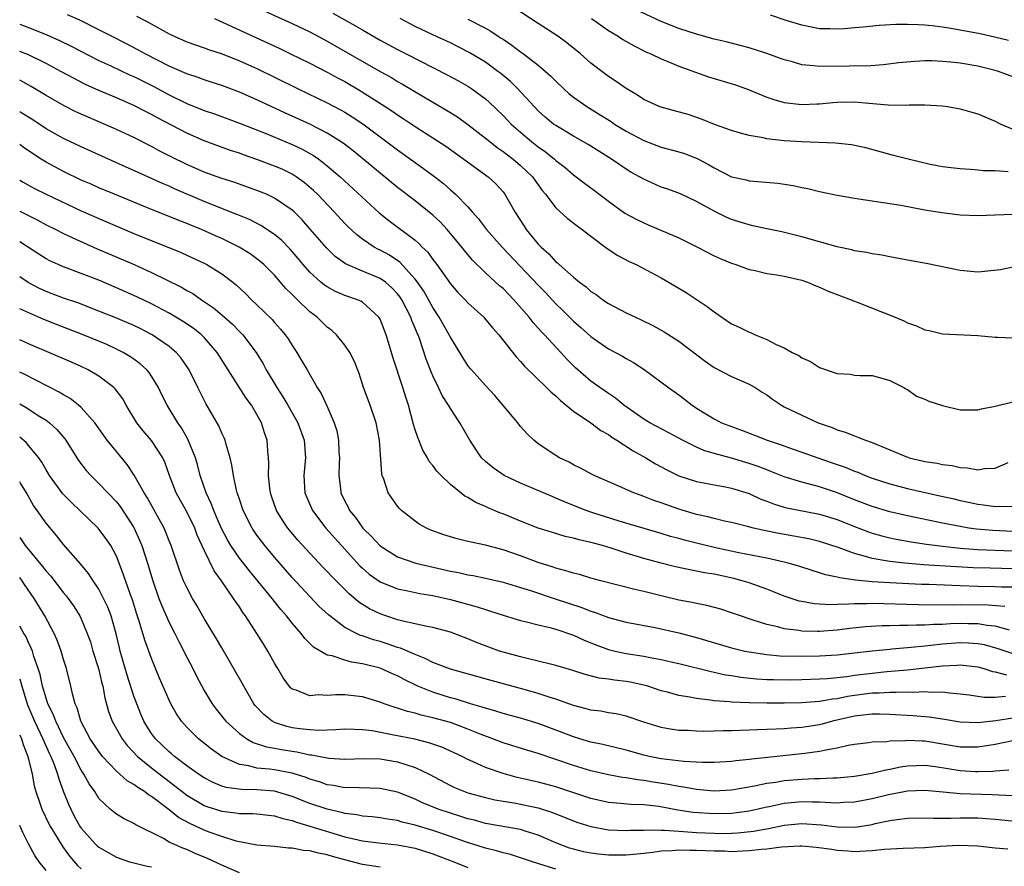
# Model space of a CAD drawing. Units: inches. Extents: x 2637000 to 2640000, y 1503000 to 1506000.
# Drawn here: x 2637000 to 2637112, y 1503950 to 1504047 of the extents above; entities that cross this region are included whole.
import ezdxf

# ---------------------------------------------------------------- set-up
doc = ezdxf.new("R2010")
doc.units = ezdxf.units.IN
doc.header["$MEASUREMENT"] = 0
doc.layers.add('LD26371503_2ft', color=71, linetype='Continuous')

msp = doc.modelspace()

# ---------------------------------------------------------------- linework, layer by layer
at = {"layer": 'LD26371503_2ft'}
for points, elevation in [([(2637115.47, 1504039.47), (2637111.35, 1504041), (2637111, 1504041.1), (2637109, 1504041.59), (2637107, 1504041.93), (2637105.95, 1504042.05), (2637105, 1504042.13), (2637103.82, 1504042.18), (2637103, 1504042.18), (2637101.86, 1504042.14), (2637100.04, 1504041.96), (2637098.26, 1504041.74), (2637096.39, 1504041.61), (2637095, 1504041.62), (2637094.41, 1504041.59), (2637091, 1504041.55), (2637090.36, 1504041.64), (2637089, 1504041.75), (2637087.93, 1504042.07), (2637087, 1504042.3), (2637085, 1504043.04), (2637083, 1504043.69), (2637080.37, 1504044.37), (2637079, 1504044.68), (2637077, 1504045.22), (2637075, 1504045.87), (2637073, 1504046.66), (2637069, 1504048.53)], 8998), ([(2637113, 1503988.6), (2637110.71, 1503988.71), (2637108.88, 1503988.88), (2637108, 1503989), (2637107, 1503989.17), (2637105, 1503989.56), (2637101, 1503990.41), (2637099, 1503990.85), (2637097, 1503991.44), (2637095, 1503992.23), (2637092.93, 1503993.07), (2637091, 1503993.71), (2637090.01, 1503993.98), (2637089, 1503994.22), (2637087, 1503994.83), (2637085.46, 1503995.46), (2637085, 1503995.62), (2637084.02, 1503996.02), (2637083, 1503996.37), (2637081, 1503996.97), (2637079, 1503997.5), (2637077.84, 1503997.84), (2637077, 1503998.2), (2637075.42, 1503999), (2637073.86, 1503999.86), (2637071.7, 1504001), (2637071, 1504001.41), (2637068.73, 1504003), (2637067.79, 1504003.79), (2637067, 1504004.31), (2637066.6, 1504004.6), (2637065.99, 1504005), (2637065, 1504005.71), (2637063.23, 1504007.23), (2637062.25, 1504008.25), (2637061.58, 1504009), (2637059.73, 1504011), (2637059.36, 1504011.36), (2637059, 1504011.78), (2637058.41, 1504012.41), (2637057.96, 1504013), (2637056.24, 1504015), (2637055, 1504016.27), (2637054.6, 1504016.6), (2637053, 1504018.07), (2637051.52, 1504019.52), (2637050.6, 1504020.6), (2637050.31, 1504021), (2637048.64, 1504023), (2637047.85, 1504023.85), (2637047, 1504024.64), (2637045, 1504026.25), (2637043, 1504027.78), (2637041, 1504029.4), (2637037.94, 1504031.94), (2637036.82, 1504032.82), (2637035, 1504033.98), (2637033, 1504034.98), (2637030.24, 1504036.24), (2637027, 1504037.76), (2637025, 1504038.63), (2637023, 1504039.38), (2637021.78, 1504039.78), (2637021, 1504040.02), (2637020.29, 1504040.29), (2637019, 1504040.71), (2637017, 1504041.6), (2637014.28, 1504043), (2637013.46, 1504043.46), (2637012.15, 1504044.15), (2637010.43, 1504045), (2637009, 1504045.74), (2637006.83, 1504046.83), (2637005.44, 1504047.44)], 8980), ([(2637013.28, 1504047.28), (2637014.61, 1504046.61), (2637017, 1504045.28), (2637017.59, 1504045), (2637019, 1504044.37), (2637021, 1504043.67), (2637021.48, 1504043.48), (2637023.02, 1504042.98), (2637025, 1504042.2), (2637027, 1504041.31), (2637029, 1504040.34), (2637031.7, 1504039), (2637035, 1504037.43), (2637036.59, 1504036.59), (2637037, 1504036.36), (2637037.84, 1504035.84), (2637039.03, 1504035.03), (2637043, 1504032.05), (2637045.95, 1504029.95), (2637047.23, 1504029), (2637048.22, 1504028.23), (2637049, 1504027.52), (2637049.29, 1504027.29), (2637049.6, 1504027), (2637051, 1504025.57), (2637051.5, 1504025), (2637052.22, 1504024.22), (2637053.12, 1504023), (2637054.88, 1504021), (2637059, 1504016.64), (2637059.81, 1504015.81), (2637061, 1504014.53), (2637061.78, 1504013.78), (2637063, 1504012.56), (2637063.84, 1504011.84), (2637065, 1504010.8), (2637067, 1504009.42), (2637068.57, 1504008.57), (2637069, 1504008.3), (2637069.84, 1504007.84), (2637071.05, 1504007.05), (2637073.81, 1504005), (2637075, 1504004.17), (2637075.66, 1504003.66), (2637076.5, 1504003), (2637077, 1504002.67), (2637077.89, 1504002.11), (2637079, 1504001.43), (2637079.85, 1504001), (2637080.67, 1504000.67), (2637082.14, 1504000.14), (2637083.59, 1503999.59), (2637085.04, 1503999), (2637086.53, 1503998.53), (2637088, 1503998), (2637089, 1503997.66), (2637090.8, 1503997), (2637092.44, 1503996.44), (2637093, 1503996.23), (2637093.93, 1503995.93), (2637095, 1503995.47), (2637095.35, 1503995.35), (2637096.19, 1503995), (2637097, 1503994.7), (2637099, 1503994.03), (2637100.3, 1503993.7), (2637101, 1503993.5), (2637104.69, 1503992.69), (2637106.32, 1503992.32), (2637107, 1503992.15), (2637107.96, 1503991.96), (2637109, 1503991.72), (2637109.66, 1503991.66), (2637111, 1503991.46), (2637111.49, 1503991.49), (2637113, 1503991.44)], 8982), ([(2637027, 1504048.28), (2637031, 1504046.45), (2637033, 1504045.49), (2637035, 1504044.43), (2637041, 1504040.99), (2637042.29, 1504040.29), (2637043, 1504039.85), (2637043.55, 1504039.55), (2637047, 1504037.49), (2637048.58, 1504036.58), (2637049.81, 1504035.81), (2637051, 1504034.96), (2637053, 1504033.4), (2637053.48, 1504033), (2637054.33, 1504032.33), (2637055, 1504031.89), (2637055.49, 1504031.49), (2637056.16, 1504031), (2637057, 1504030.28), (2637058.33, 1504029), (2637059.44, 1504027.44), (2637059.82, 1504027), (2637061, 1504025.46), (2637062.3, 1504024.3), (2637063.42, 1504023.42), (2637064.01, 1504023), (2637065, 1504022.22), (2637066.84, 1504020.84), (2637068.05, 1504020.05), (2637069.36, 1504019.36), (2637070.16, 1504019), (2637073, 1504017.51), (2637075, 1504016.33), (2637075.82, 1504015.82), (2637078.23, 1504014.23), (2637079, 1504013.61), (2637079.89, 1504013), (2637081, 1504012.26), (2637081.87, 1504011.87), (2637083, 1504011.29), (2637083.22, 1504011.22), (2637083.7, 1504011), (2637085, 1504010.49), (2637086.08, 1504009.92), (2637087, 1504009.53), (2637087.91, 1504009), (2637088.64, 1504008.64), (2637089, 1504008.38), (2637089.96, 1504007.96), (2637091, 1504007.27), (2637091.22, 1504007.22), (2637091.75, 1504007), (2637093, 1504006.61), (2637094.53, 1504006.53), (2637095, 1504006.42), (2637095.62, 1504006.38), (2637097, 1504006.37), (2637097.84, 1504006.16), (2637099, 1504005.8), (2637100.61, 1504005), (2637100.84, 1504004.84), (2637101, 1504004.78), (2637102.02, 1504004.02), (2637103, 1504003.68), (2637103.45, 1504003.45), (2637105, 1504002.95), (2637107, 1504002.47), (2637109, 1504002.48), (2637109.43, 1504002.57), (2637111, 1504002.87), (2637113, 1504003.36)], 8986), ([(2637035.64, 1504047.64), (2637038.19, 1504046.19), (2637039, 1504045.71), (2637041, 1504044.56), (2637043, 1504043.49), (2637043.99, 1504043), (2637048.62, 1504040.62), (2637049.92, 1504039.92), (2637051, 1504039.3), (2637051.45, 1504039), (2637053, 1504037.86), (2637053.46, 1504037.46), (2637055, 1504035.97), (2637055.93, 1504035), (2637057, 1504034.06), (2637058.24, 1504033), (2637059, 1504032.4), (2637059.83, 1504031.83), (2637060.86, 1504031), (2637061, 1504030.87), (2637062.05, 1504030.05), (2637063, 1504029.23), (2637063.32, 1504029), (2637064.26, 1504028.26), (2637065.42, 1504027.42), (2637067, 1504026.21), (2637068.87, 1504024.87), (2637070.16, 1504024.16), (2637071, 1504023.75), (2637071.52, 1504023.52), (2637075, 1504022.05), (2637077.13, 1504021), (2637079, 1504020.01), (2637079.69, 1504019.69), (2637081, 1504019.15), (2637081.48, 1504019), (2637083, 1504018.45), (2637083.68, 1504018.32), (2637085, 1504018), (2637086.16, 1504017.84), (2637087, 1504017.68), (2637089, 1504017.21), (2637089.62, 1504017), (2637090.58, 1504016.58), (2637091, 1504016.43), (2637091.99, 1504015.99), (2637094.6, 1504015), (2637094.87, 1504014.87), (2637095.27, 1504014.73), (2637099.62, 1504013), (2637100.6, 1504012.6), (2637101, 1504012.38), (2637102.04, 1504012.04), (2637103, 1504011.58), (2637103.49, 1504011.49), (2637105, 1504011.11), (2637109, 1504010.92), (2637111, 1504010.73), (2637111.27, 1504010.73), (2637113, 1504010.65)], 8988), ([(2637112.45, 1504029.55), (2637111, 1504029.66), (2637109.68, 1504029.68), (2637109, 1504029.76), (2637108.17, 1504029.83), (2637107, 1504029.89), (2637106, 1504030), (2637105, 1504030.14), (2637103.58, 1504030.41), (2637101.08, 1504031), (2637099.43, 1504031.43), (2637096.29, 1504032.29), (2637094.64, 1504032.64), (2637092.82, 1504032.82), (2637089, 1504032.98), (2637087, 1504033.09), (2637085, 1504033.31), (2637084.58, 1504033.42), (2637083, 1504033.68), (2637082.02, 1504033.98), (2637081, 1504034.25), (2637079.04, 1504034.96), (2637077.57, 1504035.57), (2637076.07, 1504036.07), (2637074.51, 1504036.51), (2637073, 1504036.91), (2637072.77, 1504037), (2637071, 1504037.81), (2637070.29, 1504038.29), (2637069, 1504039.03), (2637067.86, 1504039.86), (2637067, 1504040.41), (2637066.22, 1504041), (2637065, 1504041.95), (2637063.79, 1504043), (2637062.26, 1504044.26), (2637061.24, 1504045), (2637059, 1504046.44), (2637056.25, 1504048.25)], 8994), ([(2637112.51, 1504044.51), (2637110.91, 1504044.91), (2637109.27, 1504045.27), (2637106.16, 1504045.84), (2637105, 1504046.02), (2637103.83, 1504046.17), (2637103, 1504046.26), (2637102.28, 1504046.28), (2637101, 1504046.34), (2637099.68, 1504046.32), (2637097.79, 1504046.21), (2637095.96, 1504046.04), (2637095, 1504045.94), (2637093.84, 1504045.84), (2637093, 1504045.79), (2637092.17, 1504045.83), (2637091, 1504045.85), (2637089, 1504046.25), (2637087.2, 1504046.8), (2637085.41, 1504047.41)], 9000), ([(2637000, 1504046.37), (2637001, 1504046), (2637003, 1504045.2), (2637004.53, 1504044.53), (2637005.87, 1504043.87), (2637009, 1504042.25), (2637010.38, 1504041.62), (2637012.58, 1504040.58), (2637013, 1504040.41), (2637015.27, 1504039.27), (2637017, 1504038.32), (2637019, 1504037.34), (2637021, 1504036.55), (2637022.16, 1504036.16), (2637025, 1504035.11), (2637028.13, 1504033.87), (2637031, 1504032.67), (2637032.13, 1504032.13), (2637033.42, 1504031.42), (2637034.02, 1504031), (2637035, 1504030.25), (2637036.46, 1504029), (2637040.91, 1504024.91), (2637042.01, 1504024.01), (2637045, 1504021.77), (2637045.42, 1504021.42), (2637045.8, 1504021), (2637046.42, 1504020.42), (2637047, 1504019.59), (2637047.45, 1504019), (2637049, 1504016.82), (2637049.84, 1504015.84), (2637050.67, 1504015), (2637051, 1504014.63), (2637052.81, 1504013), (2637052.9, 1504012.9), (2637053.79, 1504011.79), (2637054.51, 1504011), (2637056.49, 1504008.49), (2637057, 1504007.96), (2637057.44, 1504007.44), (2637059.95, 1504005), (2637060.46, 1504004.46), (2637061, 1504004.04), (2637061.52, 1504003.52), (2637062.18, 1504003), (2637063, 1504002.3), (2637065, 1504000.97), (2637066.12, 1504000.12), (2637067, 1503999.64), (2637067.36, 1503999.36), (2637067.95, 1503999), (2637069.8, 1503997.8), (2637071.26, 1503997), (2637072.33, 1503996.33), (2637073.62, 1503995.62), (2637075, 1503994.96), (2637077, 1503994.31), (2637077.84, 1503994.16), (2637079, 1503993.93), (2637080.3, 1503993.7), (2637081, 1503993.56), (2637083, 1503992.93), (2637084.31, 1503992.31), (2637085, 1503992.06), (2637085.75, 1503991.75), (2637087, 1503991.37), (2637087.29, 1503991.29), (2637091, 1503990.6), (2637093, 1503989.99), (2637095, 1503989.19), (2637096.57, 1503988.57), (2637097, 1503988.43), (2637098.11, 1503988.11), (2637099, 1503987.89), (2637099.74, 1503987.74), (2637101.43, 1503987.43), (2637103.16, 1503987.16), (2637105, 1503986.93), (2637107, 1503986.73), (2637109, 1503986.58), (2637111, 1503986.48), (2637115, 1503986.34)], 8978), ([(2637022.15, 1504047), (2637022.74, 1504046.74), (2637023, 1504046.64), (2637023.66, 1504046.34), (2637026.85, 1504044.85), (2637029.59, 1504043.59), (2637030.83, 1504043), (2637033, 1504041.94), (2637035, 1504040.91), (2637036.23, 1504040.23), (2637037, 1504039.83), (2637038.79, 1504038.79), (2637041.59, 1504037), (2637042.44, 1504036.44), (2637043, 1504036.04), (2637043.63, 1504035.63), (2637045, 1504034.71), (2637047, 1504033.43), (2637048.47, 1504032.47), (2637050.54, 1504031), (2637053.32, 1504029), (2637054.18, 1504028.18), (2637055, 1504027.27), (2637055.21, 1504027), (2637056.35, 1504025), (2637057.38, 1504023.38), (2637057.64, 1504023), (2637059, 1504021.34), (2637059.33, 1504021), (2637060.22, 1504020.22), (2637061, 1504019.33), (2637061.19, 1504019.19), (2637061.38, 1504019), (2637063, 1504017.57), (2637063.71, 1504017), (2637064.46, 1504016.46), (2637065, 1504015.94), (2637065.58, 1504015.58), (2637066.36, 1504015), (2637067, 1504014.57), (2637069, 1504013.52), (2637070.06, 1504013), (2637070.71, 1504012.71), (2637072.05, 1504012.05), (2637073.34, 1504011.34), (2637075, 1504010.27), (2637078, 1504008), (2637079, 1504007.3), (2637081, 1504006.27), (2637083, 1504005.4), (2637083.7, 1504005), (2637084.49, 1504004.49), (2637085, 1504004.16), (2637085.67, 1504003.67), (2637086.67, 1504003), (2637087, 1504002.82), (2637089, 1504001.84), (2637090.85, 1504001), (2637092.44, 1504000.44), (2637093, 1504000.19), (2637093.91, 1503999.91), (2637095, 1503999.49), (2637095.37, 1503999.37), (2637096.24, 1503999), (2637097, 1503998.73), (2637101, 1503997.06), (2637101.2, 1503997), (2637102.67, 1503996.67), (2637103, 1503996.58), (2637104.38, 1503996.38), (2637105, 1503996.23), (2637106.11, 1503996.11), (2637107, 1503995.9), (2637107.86, 1503995.86), (2637109, 1503995.65), (2637109.77, 1503995.77), (2637111, 1503995.81), (2637112.46, 1503996.46)], 8984), ([(2637113, 1504018.72), (2637111.58, 1504018.42), (2637109.79, 1504018.21), (2637109, 1504018.15), (2637107, 1504018.32), (2637103.13, 1504019.13), (2637101.43, 1504019.43), (2637099, 1504019.89), (2637098.08, 1504020.08), (2637097, 1504020.23), (2637096.38, 1504020.38), (2637095, 1504020.57), (2637094.67, 1504020.67), (2637093, 1504021.03), (2637089, 1504022.17), (2637086.72, 1504022.72), (2637085, 1504023.07), (2637083.43, 1504023.43), (2637083, 1504023.51), (2637081.88, 1504023.88), (2637081, 1504024.15), (2637080.4, 1504024.4), (2637079, 1504025.07), (2637077, 1504026.19), (2637075.26, 1504027), (2637075, 1504027.12), (2637073.63, 1504027.63), (2637073, 1504027.83), (2637071, 1504028.71), (2637070.52, 1504029), (2637069.54, 1504029.54), (2637069, 1504029.87), (2637067.32, 1504031), (2637064.67, 1504032.67), (2637063, 1504033.63), (2637061, 1504034.82), (2637060.75, 1504035), (2637059.8, 1504035.8), (2637059, 1504036.52), (2637058.53, 1504037), (2637056.67, 1504039), (2637055.83, 1504039.83), (2637054.75, 1504040.74), (2637054.42, 1504041), (2637053, 1504042.03), (2637051.15, 1504043.15), (2637049, 1504044.23), (2637047, 1504045.15), (2637045, 1504046.1), (2637043.29, 1504047)], 8990), ([(2637051, 1504046.96), (2637053, 1504045.91), (2637053.59, 1504045.59), (2637054.45, 1504045), (2637054.79, 1504044.79), (2637055, 1504044.65), (2637056, 1504044), (2637057, 1504043.23), (2637057.33, 1504043), (2637059, 1504041.7), (2637059.84, 1504041), (2637060.45, 1504040.45), (2637061, 1504039.87), (2637061.93, 1504039), (2637062.49, 1504038.49), (2637063, 1504038.08), (2637064.52, 1504037), (2637066.06, 1504036.06), (2637067.28, 1504035.28), (2637067.68, 1504035), (2637069, 1504034.18), (2637071, 1504033.11), (2637073, 1504032.37), (2637075, 1504031.85), (2637075.64, 1504031.64), (2637077.09, 1504031.09), (2637078.39, 1504030.39), (2637079, 1504030.02), (2637081, 1504029.01), (2637082.64, 1504028.64), (2637083, 1504028.54), (2637084.44, 1504028.44), (2637086.26, 1504028.26), (2637088.01, 1504028.01), (2637089, 1504027.79), (2637089.68, 1504027.68), (2637091, 1504027.34), (2637093, 1504026.92), (2637095, 1504026.57), (2637095.49, 1504026.5), (2637099, 1504025.96), (2637100.25, 1504025.75), (2637103, 1504025.25), (2637104.93, 1504024.93), (2637107, 1504024.66), (2637109, 1504024.59), (2637111, 1504024.68), (2637113, 1504024.74)], 8992), ([(2637065.06, 1504047), (2637067, 1504045.64), (2637068.11, 1504045), (2637068.64, 1504044.64), (2637069.9, 1504043.9), (2637071.24, 1504043.24), (2637071.82, 1504043), (2637073, 1504042.43), (2637073.95, 1504042.05), (2637075, 1504041.6), (2637076.9, 1504040.9), (2637078.38, 1504040.38), (2637081.45, 1504039.45), (2637083, 1504038.88), (2637085, 1504038.07), (2637085.8, 1504037.8), (2637087, 1504037.46), (2637089, 1504037.22), (2637090.69, 1504037.31), (2637091, 1504037.31), (2637092.53, 1504037.47), (2637093, 1504037.5), (2637095, 1504037.52), (2637096.63, 1504037.37), (2637098.81, 1504037.19), (2637100.84, 1504037.16), (2637101.19, 1504037.19), (2637103, 1504037.19), (2637105, 1504037.08), (2637105.55, 1504037), (2637107, 1504036.73), (2637108.34, 1504036.34), (2637109, 1504036.16), (2637109.81, 1504035.81), (2637111, 1504035.34), (2637111.65, 1504035), (2637115, 1504033.59)], 8996), ([(2637113, 1503984.37), (2637110.42, 1503984.42), (2637108.48, 1503984.48), (2637104.69, 1503984.69), (2637102.82, 1503984.82), (2637100.72, 1503985), (2637099, 1503985.19), (2637098.76, 1503985.24), (2637097, 1503985.53), (2637096.22, 1503985.78), (2637095, 1503986.09), (2637093.24, 1503986.76), (2637091, 1503987.49), (2637089.78, 1503987.78), (2637088.09, 1503988.09), (2637086.37, 1503988.37), (2637084.71, 1503988.71), (2637083.48, 1503989), (2637082.82, 1503989.18), (2637081, 1503989.64), (2637080.2, 1503989.8), (2637079, 1503990.08), (2637078.28, 1503990.28), (2637077, 1503990.54), (2637075, 1503991.14), (2637073, 1503991.88), (2637072.15, 1503992.15), (2637071, 1503992.6), (2637070.7, 1503992.7), (2637069.89, 1503993), (2637068.25, 1503993.75), (2637065.36, 1503995), (2637065.12, 1503995.12), (2637063.82, 1503995.82), (2637063, 1503996.22), (2637062.5, 1503996.5), (2637061.41, 1503997), (2637061, 1503997.25), (2637059, 1503998.58), (2637058.49, 1503999), (2637057.75, 1503999.75), (2637057, 1504000.57), (2637056.67, 1504001), (2637054.08, 1504004.08), (2637053, 1504005.23), (2637051.41, 1504007), (2637051.22, 1504007.22), (2637051, 1504007.51), (2637050.41, 1504008.41), (2637049.67, 1504009.67), (2637049, 1504010.72), (2637048.87, 1504011), (2637047.73, 1504013), (2637047, 1504014.1), (2637045.97, 1504015.97), (2637045.26, 1504017), (2637045, 1504017.35), (2637043.26, 1504019.26), (2637042.06, 1504020.06), (2637041, 1504020.65), (2637040.76, 1504020.76), (2637040.32, 1504021), (2637039, 1504021.9), (2637038.37, 1504022.37), (2637037.34, 1504023.34), (2637037, 1504023.69), (2637035.79, 1504025), (2637033.87, 1504027), (2637033.43, 1504027.43), (2637032.36, 1504028.36), (2637031.46, 1504029), (2637031, 1504029.3), (2637029.85, 1504029.85), (2637029, 1504030.22), (2637027, 1504030.96), (2637025.48, 1504031.48), (2637025, 1504031.67), (2637024, 1504032), (2637021, 1504033.1), (2637019, 1504033.95), (2637015.69, 1504035.69), (2637015, 1504036.09), (2637014.39, 1504036.39), (2637013, 1504037.13), (2637011, 1504037.99), (2637009, 1504038.83), (2637007.5, 1504039.5), (2637006.18, 1504040.18), (2637004.7, 1504041), (2637003, 1504041.89), (2637000.91, 1504042.91), (2637000, 1504043.27)], 8976), ([(2637113, 1503982.26), (2637111.71, 1503982.29), (2637111, 1503982.33), (2637109, 1503982.36), (2637107, 1503982.42), (2637103.43, 1503982.57), (2637102.59, 1503982.59), (2637099, 1503982.75), (2637097, 1503982.89), (2637095.87, 1503983), (2637095.08, 1503983.08), (2637093.33, 1503983.33), (2637093, 1503983.43), (2637091.69, 1503983.69), (2637091, 1503983.92), (2637090.16, 1503984.16), (2637088.65, 1503984.65), (2637087.45, 1503985), (2637087, 1503985.11), (2637085, 1503985.56), (2637081.81, 1503986.19), (2637079, 1503986.79), (2637077, 1503987.27), (2637075.63, 1503987.63), (2637075, 1503987.81), (2637074.06, 1503988.06), (2637073, 1503988.4), (2637068.2, 1503989.8), (2637065, 1503990.81), (2637064.45, 1503991), (2637063.41, 1503991.41), (2637061.98, 1503991.98), (2637061, 1503992.42), (2637060.58, 1503992.58), (2637057, 1503994.13), (2637055.13, 1503995), (2637053.86, 1503995.86), (2637053, 1503996.59), (2637052.56, 1503997), (2637051.21, 1503999), (2637050.09, 1504001), (2637049, 1504002.62), (2637048.8, 1504003), (2637048.08, 1504004.08), (2637047.66, 1504005), (2637047, 1504006.33), (2637046.8, 1504006.8), (2637046.25, 1504008.25), (2637045.51, 1504010.49), (2637045.32, 1504011), (2637045.21, 1504011.21), (2637045, 1504011.76), (2637044.63, 1504012.63), (2637044.51, 1504013), (2637043.48, 1504015), (2637043.29, 1504015.29), (2637043, 1504015.68), (2637042.36, 1504016.36), (2637041.62, 1504017), (2637041, 1504017.43), (2637039, 1504018.26), (2637037.08, 1504019.08), (2637035.91, 1504019.91), (2637034.89, 1504020.89), (2637033.05, 1504023.05), (2637032.12, 1504024.12), (2637031.22, 1504025), (2637031, 1504025.21), (2637029, 1504026.58), (2637028.08, 1504027), (2637027, 1504027.44), (2637024.37, 1504028.37), (2637023, 1504028.81), (2637021, 1504029.54), (2637019, 1504030.4), (2637017.25, 1504031.25), (2637015.93, 1504031.93), (2637015, 1504032.45), (2637013, 1504033.47), (2637011, 1504034.39), (2637007.78, 1504035.78), (2637007, 1504036.13), (2637006.4, 1504036.4), (2637005.07, 1504037.07), (2637003, 1504038.25), (2637001.29, 1504039.29), (2637000, 1504039.98)], 8974), ([(2637112.08, 1503980.08), (2637110.21, 1503980.21), (2637107, 1503980.26), (2637106.24, 1503980.24), (2637102.28, 1503980.28), (2637097, 1503980.42), (2637096.38, 1503980.38), (2637095, 1503980.39), (2637094.32, 1503980.32), (2637093, 1503980.31), (2637092.28, 1503980.28), (2637091, 1503980.34), (2637090.38, 1503980.38), (2637089, 1503980.63), (2637088.69, 1503980.69), (2637087, 1503981.25), (2637085.76, 1503981.76), (2637085, 1503982.04), (2637083, 1503982.76), (2637082.22, 1503983), (2637081.26, 1503983.26), (2637079, 1503983.74), (2637077.91, 1503983.91), (2637077, 1503984.11), (2637076.23, 1503984.23), (2637074.6, 1503984.6), (2637073, 1503985), (2637071, 1503985.53), (2637069, 1503986.13), (2637067.3, 1503986.7), (2637066.3, 1503987), (2637065.27, 1503987.27), (2637065, 1503987.36), (2637063.65, 1503987.65), (2637063, 1503987.84), (2637062.05, 1503988.05), (2637060.52, 1503988.52), (2637059, 1503989.01), (2637057, 1503989.79), (2637055, 1503990.62), (2637054.71, 1503990.71), (2637053.31, 1503991.31), (2637053, 1503991.46), (2637051.91, 1503991.91), (2637051, 1503992.48), (2637050.64, 1503992.64), (2637049, 1503993.97), (2637047.94, 1503995), (2637047.48, 1503995.48), (2637047, 1503996.13), (2637046.6, 1503996.6), (2637046.4, 1503997), (2637045.88, 1503997.88), (2637045.3, 1503999.3), (2637045, 1504000.19), (2637044.81, 1504000.81), (2637044.23, 1504003), (2637043.92, 1504003.92), (2637043.6, 1504005), (2637042.47, 1504008.47), (2637042.32, 1504009), (2637041.7, 1504011), (2637041, 1504012.77), (2637040.87, 1504013), (2637039, 1504014.71), (2637038.82, 1504014.82), (2637038.43, 1504015), (2637037, 1504015.5), (2637035.95, 1504015.95), (2637035, 1504016.45), (2637034.67, 1504016.67), (2637034.28, 1504017), (2637033, 1504018.14), (2637032.24, 1504019), (2637031.68, 1504019.68), (2637030.77, 1504020.77), (2637029.79, 1504021.79), (2637029, 1504022.44), (2637027.45, 1504023.45), (2637026.13, 1504024.13), (2637025, 1504024.59), (2637024.72, 1504024.72), (2637021, 1504026.18), (2637017.63, 1504027.63), (2637017, 1504027.93), (2637016.24, 1504028.24), (2637015, 1504028.81), (2637013.47, 1504029.47), (2637011.71, 1504030.29), (2637007, 1504032.4), (2637005, 1504033.34), (2637003, 1504034.46), (2637001.48, 1504035.48), (2637000.25, 1504036.25), (2637000, 1504036.4)], 8972), ([(2637112.63, 1503977.37), (2637111, 1503977.83), (2637110.09, 1503977.91), (2637109, 1503978.1), (2637107.9, 1503978.1), (2637107, 1503978.13), (2637105.9, 1503978.1), (2637105, 1503978.04), (2637103.97, 1503978.03), (2637103, 1503977.95), (2637102.04, 1503977.96), (2637101, 1503977.9), (2637100.09, 1503977.91), (2637099, 1503977.87), (2637098.13, 1503977.87), (2637096.25, 1503977.75), (2637094.45, 1503977.55), (2637093, 1503977.36), (2637091, 1503977.23), (2637090.76, 1503977.24), (2637089, 1503977.27), (2637088.67, 1503977.33), (2637087, 1503977.53), (2637086.26, 1503977.74), (2637085, 1503978.01), (2637083.47, 1503978.53), (2637083, 1503978.66), (2637082, 1503979), (2637081, 1503979.37), (2637079.76, 1503979.76), (2637078.2, 1503980.2), (2637077, 1503980.42), (2637076.53, 1503980.53), (2637075, 1503980.81), (2637073, 1503981.29), (2637071, 1503981.79), (2637070, 1503982), (2637066.13, 1503983), (2637065, 1503983.31), (2637063.7, 1503983.7), (2637063, 1503983.86), (2637062.15, 1503984.15), (2637061, 1503984.44), (2637060.59, 1503984.59), (2637059, 1503985.1), (2637057, 1503985.85), (2637055, 1503986.54), (2637053, 1503987.05), (2637051.38, 1503987.38), (2637051, 1503987.49), (2637049.78, 1503987.78), (2637048.25, 1503988.25), (2637046.78, 1503988.78), (2637046.28, 1503989), (2637045.46, 1503989.46), (2637045, 1503989.8), (2637043.44, 1503991), (2637043.22, 1503991.22), (2637043, 1503991.49), (2637041.93, 1503993), (2637041.42, 1503994.58), (2637041.24, 1503995), (2637041.19, 1503995.19), (2637040.95, 1503999), (2637040.55, 1504001), (2637039.86, 1504003), (2637039.13, 1504005), (2637038.61, 1504006.61), (2637038.04, 1504008.04), (2637037.56, 1504009), (2637037, 1504009.84), (2637036.06, 1504011), (2637035.51, 1504011.51), (2637035, 1504011.88), (2637033.84, 1504013), (2637033, 1504013.64), (2637031.61, 1504015), (2637031.29, 1504015.29), (2637031, 1504015.61), (2637030.29, 1504016.29), (2637029, 1504017.78), (2637027.77, 1504019), (2637027.36, 1504019.36), (2637027, 1504019.65), (2637026.22, 1504020.22), (2637024.96, 1504021), (2637023, 1504021.97), (2637022.29, 1504022.29), (2637020.67, 1504023), (2637019.47, 1504023.47), (2637019, 1504023.67), (2637018.04, 1504024.04), (2637017, 1504024.48), (2637015, 1504025.27), (2637010.78, 1504027), (2637009, 1504027.75), (2637008.14, 1504028.14), (2637007, 1504028.63), (2637005, 1504029.58), (2637003, 1504030.65), (2637002.45, 1504031), (2637001.56, 1504031.56), (2637000.38, 1504032.38), (2637000, 1504032.67)], 8970), ([(2637000, 1504028.6), (2637000.38, 1504028.38), (2637001.67, 1504027.67), (2637003, 1504027), (2637007, 1504025.12), (2637009, 1504024.23), (2637013, 1504022.54), (2637018.36, 1504020.36), (2637019.75, 1504019.75), (2637021, 1504019.16), (2637021.31, 1504019), (2637023, 1504017.96), (2637024.27, 1504017), (2637024.67, 1504016.67), (2637025.7, 1504015.7), (2637026.39, 1504015), (2637027, 1504014.42), (2637028.73, 1504012.73), (2637029, 1504012.4), (2637029.66, 1504011.66), (2637030.2, 1504011), (2637030.53, 1504010.53), (2637031, 1504009.77), (2637031.53, 1504009), (2637032.08, 1504008.08), (2637032.69, 1504007), (2637033.85, 1504005), (2637034.31, 1504004.31), (2637035, 1504002.86), (2637035.79, 1504001), (2637036.07, 1504000.07), (2637036.27, 1503999), (2637036.33, 1503997.67), (2637036.37, 1503997), (2637036.34, 1503996.34), (2637036.31, 1503995), (2637036.51, 1503993.49), (2637036.55, 1503993), (2637037, 1503992.06), (2637037.37, 1503991.37), (2637037.54, 1503991), (2637038.19, 1503990.19), (2637039.06, 1503989), (2637040.04, 1503988.04), (2637041, 1503986.99), (2637043, 1503985.73), (2637045.09, 1503985), (2637049, 1503984.11), (2637049.94, 1503983.94), (2637051, 1503983.69), (2637051.6, 1503983.6), (2637053, 1503983.31), (2637055, 1503982.85), (2637057, 1503982.25), (2637058.11, 1503981.89), (2637060.94, 1503980.94), (2637063.96, 1503979.96), (2637065, 1503979.53), (2637065.42, 1503979.42), (2637067, 1503978.81), (2637069, 1503978.3), (2637072.3, 1503977.7), (2637075, 1503977.09), (2637077, 1503976.56), (2637081, 1503975.36), (2637082.5, 1503975), (2637083, 1503974.9), (2637085, 1503974.61), (2637086.47, 1503974.47), (2637089, 1503974.4), (2637091, 1503974.44), (2637093, 1503974.57), (2637095, 1503974.78), (2637097, 1503975.02), (2637099, 1503975.23), (2637099.24, 1503975.24), (2637101, 1503975.4), (2637101.43, 1503975.43), (2637103, 1503975.6), (2637103.66, 1503975.66), (2637105, 1503975.82), (2637107, 1503975.97), (2637107.94, 1503975.94), (2637109, 1503975.86), (2637109.73, 1503975.73), (2637111.29, 1503975.29), (2637113, 1503974.72)], 8968), ([(2637000, 1504025.09), (2637002.06, 1504024.06), (2637003, 1504023.54), (2637004.1, 1504023), (2637005, 1504022.53), (2637006.03, 1504022.03), (2637008.81, 1504020.81), (2637013.01, 1504019.01), (2637015, 1504018.11), (2637018.42, 1504016.42), (2637019, 1504016.06), (2637019.69, 1504015.69), (2637020.67, 1504015), (2637022.07, 1504014.07), (2637023, 1504013.27), (2637024.2, 1504012.2), (2637025, 1504011.37), (2637025.19, 1504011.19), (2637025.37, 1504011), (2637026.89, 1504009), (2637027.69, 1504007.69), (2637028.04, 1504007), (2637029.24, 1504005), (2637029.94, 1504003.94), (2637030.5, 1504003), (2637031.64, 1504001), (2637032.35, 1503999), (2637032.51, 1503997), (2637032.34, 1503995), (2637032.44, 1503993), (2637033.3, 1503991), (2637034.83, 1503989), (2637036.61, 1503987), (2637038.72, 1503984.72), (2637039, 1503984.45), (2637039.77, 1503983.77), (2637041, 1503982.89), (2637043, 1503982.07), (2637044.16, 1503981.84), (2637045.54, 1503981.54), (2637047, 1503981.32), (2637049, 1503980.88), (2637052.05, 1503980.05), (2637053, 1503979.72), (2637053.56, 1503979.56), (2637055, 1503979.1), (2637057, 1503978.49), (2637057.66, 1503978.34), (2637059, 1503977.98), (2637060.32, 1503977.68), (2637061, 1503977.48), (2637063, 1503976.81), (2637064.23, 1503976.23), (2637065.66, 1503975.66), (2637067, 1503975.18), (2637067.77, 1503975), (2637069, 1503974.73), (2637071, 1503974.42), (2637071.74, 1503974.26), (2637073, 1503974.04), (2637074.26, 1503973.74), (2637075, 1503973.58), (2637078.67, 1503972.67), (2637079, 1503972.61), (2637080.31, 1503972.31), (2637081, 1503972.21), (2637082.04, 1503972.04), (2637083.85, 1503971.84), (2637085, 1503971.78), (2637085.75, 1503971.75), (2637087.73, 1503971.73), (2637089, 1503971.75), (2637091, 1503971.82), (2637091.88, 1503971.88), (2637094.11, 1503972.11), (2637095, 1503972.24), (2637097, 1503972.49), (2637098.66, 1503972.66), (2637101, 1503972.86), (2637103, 1503973.08), (2637105, 1503973.32), (2637106.61, 1503973.39), (2637107, 1503973.43), (2637109, 1503973.19), (2637109.71, 1503973), (2637110.69, 1503972.69), (2637111, 1503972.64), (2637112.29, 1503972.29)], 8966), ([(2637112.16, 1503969.84), (2637111, 1503969.73), (2637109.72, 1503969.72), (2637108.02, 1503969.98), (2637107, 1503970.11), (2637105.81, 1503970.19), (2637105, 1503970.31), (2637103.72, 1503970.28), (2637103, 1503970.35), (2637101.7, 1503970.3), (2637101, 1503970.33), (2637099.72, 1503970.28), (2637099, 1503970.3), (2637097.79, 1503970.21), (2637097, 1503970.2), (2637095, 1503969.93), (2637094.18, 1503969.82), (2637093, 1503969.56), (2637092.49, 1503969.51), (2637091, 1503969.25), (2637089, 1503969.11), (2637087, 1503969.06), (2637085, 1503969.05), (2637083, 1503969.09), (2637081, 1503969.18), (2637080.79, 1503969.21), (2637079, 1503969.35), (2637078.58, 1503969.42), (2637077, 1503969.6), (2637076.25, 1503969.75), (2637075, 1503969.93), (2637073.69, 1503970.31), (2637073, 1503970.48), (2637071.46, 1503971), (2637071, 1503971.13), (2637069.45, 1503971.45), (2637069, 1503971.53), (2637067.68, 1503971.68), (2637067, 1503971.8), (2637065.93, 1503971.93), (2637064.33, 1503972.33), (2637062.82, 1503972.82), (2637061, 1503973.37), (2637060.53, 1503973.47), (2637059, 1503973.86), (2637057.9, 1503974.1), (2637057, 1503974.33), (2637055.17, 1503974.83), (2637054.61, 1503975), (2637051.97, 1503975.97), (2637051, 1503976.38), (2637049, 1503977.14), (2637047, 1503977.69), (2637046.17, 1503977.83), (2637045, 1503978.11), (2637043.6, 1503978.4), (2637043, 1503978.57), (2637041.65, 1503979), (2637041, 1503979.22), (2637039.81, 1503979.81), (2637038.58, 1503980.58), (2637037.5, 1503981.5), (2637035.5, 1503983.5), (2637035, 1503984.04), (2637034.52, 1503984.52), (2637033, 1503986.14), (2637031.64, 1503987.64), (2637030.73, 1503988.73), (2637030.52, 1503989), (2637029.9, 1503989.9), (2637029.23, 1503991), (2637028.64, 1503992.64), (2637028.52, 1503993), (2637028.45, 1503993.55), (2637028.31, 1503995), (2637028.35, 1503996.35), (2637028.32, 1503997), (2637028.23, 1503997.77), (2637028.15, 1503999), (2637027.85, 1503999.85), (2637027.51, 1504001), (2637027, 1504001.95), (2637026.37, 1504003), (2637025.78, 1504003.78), (2637023.44, 1504007.44), (2637022.48, 1504009), (2637021, 1504010.69), (2637020.68, 1504011), (2637019.75, 1504011.75), (2637018.54, 1504012.54), (2637017, 1504013.48), (2637015, 1504014.55), (2637013.34, 1504015.34), (2637011, 1504016.37), (2637009, 1504017.21), (2637007, 1504018), (2637005, 1504018.74), (2637003.42, 1504019.42), (2637003, 1504019.65), (2637002.18, 1504020.18), (2637000, 1504021.61)], 8964), ([(2637113, 1503967.36), (2637111.05, 1503967.05), (2637109, 1503966.82), (2637107, 1503966.92), (2637105.22, 1503967.22), (2637103.49, 1503967.49), (2637101.64, 1503967.64), (2637099, 1503967.78), (2637097.81, 1503967.81), (2637097, 1503967.8), (2637095.67, 1503967.67), (2637095, 1503967.57), (2637092.48, 1503967), (2637091.32, 1503966.68), (2637091, 1503966.61), (2637089, 1503966.3), (2637087.78, 1503966.22), (2637087, 1503966.14), (2637086.09, 1503966.09), (2637083.96, 1503966.04), (2637083, 1503965.99), (2637082.03, 1503965.97), (2637081, 1503965.91), (2637080.09, 1503965.91), (2637079, 1503965.87), (2637077.85, 1503965.85), (2637077, 1503965.88), (2637076.06, 1503965.94), (2637075, 1503965.97), (2637073.84, 1503966.16), (2637073, 1503966.28), (2637071, 1503966.89), (2637069, 1503967.58), (2637067.85, 1503967.85), (2637067, 1503967.97), (2637066.14, 1503968.14), (2637065, 1503968.27), (2637064.44, 1503968.44), (2637063, 1503968.79), (2637061, 1503969.51), (2637060.25, 1503969.75), (2637059, 1503970.18), (2637057, 1503970.74), (2637053.63, 1503971.63), (2637049, 1503972.93), (2637047, 1503973.69), (2637046.15, 1503974.15), (2637045, 1503974.59), (2637043.33, 1503975.33), (2637043, 1503975.41), (2637041.82, 1503975.82), (2637041, 1503976.07), (2637040.27, 1503976.27), (2637039, 1503976.73), (2637038.79, 1503976.78), (2637038.34, 1503977), (2637037, 1503977.7), (2637035.27, 1503979), (2637035.12, 1503979.12), (2637034.09, 1503980.09), (2637033, 1503981.22), (2637031, 1503983.38), (2637029, 1503985.68), (2637027.9, 1503987), (2637027.51, 1503987.51), (2637027, 1503988.21), (2637026.46, 1503989), (2637025.43, 1503991), (2637025, 1503992.28), (2637024.83, 1503992.83), (2637024.76, 1503993), (2637024.67, 1503993.33), (2637024.31, 1503995), (2637024.15, 1503996.15), (2637023.94, 1503997), (2637023.48, 1503998.52), (2637023.37, 1503999), (2637023.27, 1503999.27), (2637023, 1503999.79), (2637022.65, 1504000.65), (2637021.17, 1504003.17), (2637020.25, 1504005), (2637019.28, 1504007), (2637018.36, 1504008.36), (2637017.79, 1504009), (2637017, 1504009.66), (2637015.09, 1504011), (2637013.71, 1504011.71), (2637013, 1504012.05), (2637010.94, 1504012.94), (2637009, 1504013.71), (2637006.63, 1504014.63), (2637005, 1504015.18), (2637003.68, 1504015.68), (2637003, 1504015.93), (2637002.27, 1504016.27), (2637000.95, 1504016.95), (2637000, 1504017.6)], 8962), ([(2637113, 1503964.78), (2637111, 1503964.35), (2637110.25, 1503964.25), (2637109, 1503964.04), (2637108.06, 1503964.06), (2637107, 1503964.07), (2637103, 1503964.73), (2637102.73, 1503964.73), (2637101, 1503964.81), (2637100.78, 1503964.78), (2637099, 1503964.73), (2637098.68, 1503964.68), (2637097, 1503964.62), (2637096.56, 1503964.56), (2637095, 1503964.38), (2637094.25, 1503964.25), (2637093, 1503963.94), (2637091.74, 1503963.73), (2637091, 1503963.55), (2637089.34, 1503963.34), (2637089, 1503963.28), (2637085.1, 1503962.9), (2637083.29, 1503962.71), (2637083, 1503962.66), (2637081.5, 1503962.5), (2637081, 1503962.42), (2637079, 1503962.31), (2637077.68, 1503962.32), (2637075.56, 1503962.44), (2637073, 1503962.74), (2637071.64, 1503963), (2637071, 1503963.15), (2637069, 1503963.7), (2637066.35, 1503964.35), (2637065, 1503964.64), (2637063.74, 1503965), (2637063, 1503965.22), (2637061.72, 1503965.72), (2637059, 1503966.74), (2637057, 1503967.35), (2637055.71, 1503967.71), (2637055, 1503967.9), (2637054.17, 1503968.17), (2637053, 1503968.48), (2637052.62, 1503968.62), (2637051.28, 1503969), (2637049.55, 1503969.55), (2637049, 1503969.69), (2637047, 1503970.31), (2637045.3, 1503971), (2637043.75, 1503971.75), (2637043, 1503972.17), (2637042.41, 1503972.41), (2637041, 1503973.05), (2637039, 1503973.56), (2637037.75, 1503973.75), (2637037, 1503973.97), (2637035.55, 1503974.45), (2637035, 1503974.54), (2637033.43, 1503975.43), (2637032.43, 1503976.43), (2637032.02, 1503977), (2637031, 1503978.17), (2637030.36, 1503979), (2637029.72, 1503979.72), (2637028.84, 1503980.84), (2637028.72, 1503981), (2637026.13, 1503984.13), (2637025, 1503985.57), (2637024.03, 1503987), (2637023.65, 1503987.65), (2637022.96, 1503988.96), (2637022.37, 1503990.37), (2637022.08, 1503991), (2637021.8, 1503991.8), (2637021.21, 1503993), (2637020.54, 1503995), (2637020.23, 1503996.23), (2637020, 1503997), (2637019.14, 1503999.14), (2637018.41, 1504000.41), (2637018, 1504001), (2637016.79, 1504003), (2637016.19, 1504004.19), (2637015.81, 1504005), (2637015, 1504006.3), (2637014.72, 1504006.72), (2637014.48, 1504007), (2637013.72, 1504007.72), (2637013, 1504008.24), (2637012.55, 1504008.55), (2637011.78, 1504009), (2637011, 1504009.39), (2637009.9, 1504009.9), (2637007.23, 1504011), (2637004.18, 1504012.18), (2637002.75, 1504012.75), (2637000, 1504013.95)], 8960), ([(2637112.56, 1503961.44), (2637111, 1503961.33), (2637110.71, 1503961.29), (2637109, 1503961.24), (2637108.75, 1503961.25), (2637107, 1503961.36), (2637104.19, 1503961.81), (2637103, 1503961.96), (2637102.05, 1503961.95), (2637101, 1503961.89), (2637100.22, 1503961.78), (2637099, 1503961.52), (2637098.55, 1503961.45), (2637097, 1503961.06), (2637095, 1503960.71), (2637093, 1503960.53), (2637092.53, 1503960.53), (2637091, 1503960.46), (2637090.45, 1503960.45), (2637089, 1503960.38), (2637087, 1503960.21), (2637086.04, 1503960.04), (2637085, 1503959.91), (2637083.6, 1503959.61), (2637081, 1503959.15), (2637079, 1503959.06), (2637077, 1503959.25), (2637075.52, 1503959.52), (2637075, 1503959.58), (2637073.81, 1503959.81), (2637072.06, 1503960.06), (2637071, 1503960.25), (2637070.32, 1503960.32), (2637069, 1503960.56), (2637068.6, 1503960.6), (2637067, 1503960.9), (2637065, 1503961.37), (2637063, 1503961.96), (2637059, 1503963.32), (2637057.7, 1503963.7), (2637055, 1503964.54), (2637053.83, 1503965), (2637052.51, 1503965.49), (2637051, 1503966.1), (2637049, 1503966.85), (2637047, 1503967.41), (2637045.69, 1503967.69), (2637045, 1503967.91), (2637044.11, 1503968.11), (2637043, 1503968.51), (2637042.61, 1503968.61), (2637041.48, 1503969), (2637041, 1503969.19), (2637039, 1503969.78), (2637037, 1503970.03), (2637035.97, 1503970.03), (2637035, 1503969.95), (2637034, 1503970), (2637033, 1503969.91), (2637031.44, 1503970.56), (2637031, 1503970.68), (2637030.83, 1503970.83), (2637029.97, 1503971.97), (2637029.38, 1503973), (2637029.23, 1503973.23), (2637029, 1503973.62), (2637028.23, 1503975), (2637027.76, 1503975.76), (2637027, 1503977), (2637025.71, 1503979), (2637025.4, 1503979.4), (2637025, 1503980.02), (2637024.59, 1503980.59), (2637024.34, 1503981), (2637022.95, 1503983), (2637022.12, 1503984.12), (2637021, 1503986.48), (2637020.21, 1503988.21), (2637019.92, 1503989), (2637019, 1503990.87), (2637017.81, 1503993), (2637017.04, 1503995), (2637016.51, 1503996.51), (2637016.28, 1503997), (2637014.99, 1503998.99), (2637014.06, 1504000.06), (2637013.31, 1504001), (2637012.12, 1504003), (2637011.72, 1504003.72), (2637010.86, 1504004.86), (2637010.7, 1504005), (2637009, 1504006.28), (2637007.81, 1504007), (2637007, 1504007.39), (2637005.89, 1504007.89), (2637001, 1504009.98), (2637000, 1504010.43)], 8958), ([(2637113, 1503958.51), (2637111.42, 1503958.58), (2637110.64, 1503958.64), (2637107, 1503958.76), (2637105.06, 1503958.94), (2637103, 1503959.11), (2637101, 1503959.03), (2637099.28, 1503958.72), (2637099, 1503958.68), (2637097, 1503958.19), (2637095, 1503957.8), (2637093.75, 1503957.75), (2637093, 1503957.7), (2637092.29, 1503957.71), (2637091, 1503957.8), (2637090.2, 1503957.8), (2637089, 1503957.83), (2637087, 1503957.64), (2637085.27, 1503957.27), (2637084.82, 1503957.18), (2637084.03, 1503957), (2637083, 1503956.78), (2637081, 1503956.51), (2637079, 1503956.45), (2637076.63, 1503956.63), (2637074.9, 1503956.9), (2637072.71, 1503957.29), (2637071, 1503957.49), (2637069.53, 1503957.53), (2637068.35, 1503957.65), (2637067, 1503957.75), (2637065, 1503958.2), (2637061, 1503959.54), (2637059.86, 1503959.86), (2637059, 1503960.09), (2637056.62, 1503960.62), (2637055, 1503961.05), (2637053, 1503961.76), (2637051.6, 1503962.4), (2637051, 1503962.65), (2637050.33, 1503963), (2637048.05, 1503964.05), (2637046.57, 1503964.57), (2637044.95, 1503964.95), (2637042.56, 1503965.44), (2637040.09, 1503965.91), (2637039, 1503966.05), (2637038.06, 1503966.06), (2637037, 1503966.12), (2637035.96, 1503966.04), (2637034.04, 1503965.96), (2637033, 1503966.02), (2637031.86, 1503966.14), (2637031, 1503966.27), (2637030.4, 1503966.4), (2637029, 1503966.86), (2637028.73, 1503967), (2637027.76, 1503967.76), (2637026.8, 1503968.8), (2637026.65, 1503969), (2637025.5, 1503971), (2637025.33, 1503971.33), (2637024.61, 1503972.61), (2637023, 1503975.35), (2637022.4, 1503976.4), (2637021, 1503978.72), (2637020.17, 1503980.17), (2637019.66, 1503981), (2637019, 1503982.22), (2637018.65, 1503983), (2637018.2, 1503984.2), (2637017.24, 1503987), (2637017, 1503987.56), (2637016.6, 1503988.6), (2637016.42, 1503989), (2637014.49, 1503992.49), (2637014.15, 1503993), (2637013.02, 1503995.02), (2637012.23, 1503996.23), (2637011, 1503997.71), (2637009.97, 1503999), (2637009.56, 1503999.56), (2637008.54, 1504001), (2637007, 1504002.72), (2637006.69, 1504003), (2637005.75, 1504003.75), (2637005, 1504004.17), (2637004.49, 1504004.49), (2637000.51, 1504006.51), (2637000, 1504006.74)], 8956), ([(2637000, 1504003.14), (2637000.73, 1504002.73), (2637002.28, 1504001.72), (2637003, 1504001.27), (2637003.38, 1504001), (2637004.24, 1504000.24), (2637005.15, 1503999.15), (2637005.25, 1503999), (2637006.51, 1503997), (2637006.71, 1503996.71), (2637007.57, 1503995.57), (2637008.08, 1503995), (2637009, 1503994.09), (2637010.01, 1503993), (2637011, 1503991.98), (2637011.44, 1503991.44), (2637013, 1503989.07), (2637013.64, 1503987.64), (2637013.88, 1503987), (2637014.54, 1503985), (2637015.15, 1503983), (2637015.85, 1503981), (2637016.16, 1503980.16), (2637017, 1503978.26), (2637017.65, 1503977), (2637018.09, 1503976.09), (2637019, 1503974.29), (2637019.69, 1503973), (2637020.13, 1503972.13), (2637021, 1503970.52), (2637021.91, 1503969), (2637022.37, 1503968.37), (2637023.26, 1503967.26), (2637023.47, 1503967), (2637025, 1503965.61), (2637025.85, 1503965), (2637026.58, 1503964.58), (2637028.08, 1503964.08), (2637029, 1503963.94), (2637029.79, 1503963.79), (2637031, 1503963.6), (2637031.53, 1503963.53), (2637033, 1503963.2), (2637033.19, 1503963.19), (2637035, 1503962.83), (2637035.19, 1503962.81), (2637037, 1503962.71), (2637039.22, 1503962.78), (2637041, 1503962.72), (2637043, 1503962.4), (2637043.93, 1503962.07), (2637045, 1503961.75), (2637046.58, 1503961), (2637049, 1503959.71), (2637049.48, 1503959.48), (2637050.61, 1503959), (2637051, 1503958.86), (2637053, 1503958.32), (2637054.08, 1503958.08), (2637055, 1503957.91), (2637056.28, 1503957.72), (2637057, 1503957.58), (2637059, 1503957.15), (2637060.62, 1503956.62), (2637063, 1503955.67), (2637063.49, 1503955.49), (2637065, 1503955.01), (2637067, 1503954.64), (2637069, 1503954.56), (2637069.41, 1503954.59), (2637071, 1503954.61), (2637071.35, 1503954.65), (2637073, 1503954.61), (2637073.38, 1503954.62), (2637075, 1503954.49), (2637075.53, 1503954.47), (2637077, 1503954.34), (2637079, 1503954.25), (2637079.77, 1503954.23), (2637081, 1503954.25), (2637081.71, 1503954.29), (2637083.51, 1503954.49), (2637085.21, 1503954.79), (2637087, 1503955.16), (2637089, 1503955.35), (2637091.22, 1503955.22), (2637093, 1503954.99), (2637095.05, 1503954.95), (2637097, 1503955.26), (2637097.35, 1503955.35), (2637099, 1503955.7), (2637099.83, 1503955.83), (2637101, 1503955.97), (2637103, 1503956), (2637103.96, 1503955.96), (2637105, 1503955.98), (2637105.97, 1503955.97), (2637107, 1503956.02), (2637109, 1503956), (2637109.95, 1503955.95), (2637111, 1503955.86), (2637113.59, 1503955.59)], 8954), ([(2637112.44, 1503952.44), (2637111, 1503952.54), (2637109, 1503952.77), (2637106.85, 1503952.85), (2637104.72, 1503952.73), (2637103, 1503952.6), (2637100.51, 1503952.51), (2637098.39, 1503952.39), (2637097, 1503952.24), (2637096.23, 1503952.23), (2637095, 1503952.14), (2637094.22, 1503952.22), (2637093, 1503952.29), (2637092.39, 1503952.39), (2637090.64, 1503952.64), (2637089, 1503952.79), (2637088.79, 1503952.79), (2637086.68, 1503952.68), (2637085, 1503952.46), (2637084.41, 1503952.41), (2637083, 1503952.24), (2637082.23, 1503952.23), (2637081, 1503952.16), (2637080.2, 1503952.2), (2637079, 1503952.22), (2637077, 1503952.3), (2637076.29, 1503952.29), (2637075, 1503952.32), (2637074.24, 1503952.24), (2637073, 1503952.21), (2637072.05, 1503952.05), (2637071, 1503951.97), (2637069.82, 1503951.82), (2637069, 1503951.76), (2637067.75, 1503951.75), (2637067, 1503951.76), (2637065.87, 1503951.87), (2637065, 1503951.99), (2637064.16, 1503952.16), (2637063, 1503952.44), (2637062.57, 1503952.57), (2637061, 1503953.16), (2637059, 1503954.03), (2637057.5, 1503954.5), (2637057, 1503954.67), (2637053, 1503955.38), (2637051.73, 1503955.73), (2637051, 1503955.9), (2637050.18, 1503956.18), (2637049, 1503956.53), (2637047.62, 1503957), (2637045.77, 1503957.77), (2637045, 1503958.14), (2637043, 1503958.93), (2637041, 1503959.37), (2637037.46, 1503959.46), (2637037, 1503959.44), (2637035.69, 1503959.69), (2637035, 1503959.77), (2637034.1, 1503960.1), (2637033, 1503960.42), (2637032.59, 1503960.59), (2637031, 1503961.1), (2637029, 1503961.48), (2637028.44, 1503961.56), (2637027, 1503961.68), (2637026.06, 1503961.94), (2637025, 1503962.09), (2637023.01, 1503963.01), (2637021.83, 1503963.83), (2637020.34, 1503965), (2637019, 1503966.34), (2637018.41, 1503967), (2637017.85, 1503967.85), (2637017.2, 1503969), (2637017, 1503969.42), (2637015.92, 1503971.92), (2637015, 1503974.14), (2637014.24, 1503976.24), (2637013.61, 1503978.39), (2637013.3, 1503979.3), (2637012.82, 1503980.82), (2637012.59, 1503981.41), (2637011.78, 1503983.78), (2637011, 1503985.79), (2637010.36, 1503987), (2637009.81, 1503987.81), (2637008.93, 1503989), (2637006.85, 1503991), (2637005.9, 1503991.9), (2637004.91, 1503992.91), (2637003.4, 1503995), (2637003, 1503995.64), (2637002.51, 1503996.51), (2637002.16, 1503997), (2637001, 1503998.41), (2637000.73, 1503998.73), (2637000, 1503999.34)], 8952), ([(2637061, 1503950.18), (2637058.34, 1503951), (2637057, 1503951.47), (2637055.84, 1503951.84), (2637055, 1503952.04), (2637054.26, 1503952.26), (2637053, 1503952.56), (2637050.71, 1503953.29), (2637049, 1503953.89), (2637047, 1503954.56), (2637045, 1503955.16), (2637043.52, 1503955.52), (2637043, 1503955.69), (2637041.85, 1503955.85), (2637041, 1503956.01), (2637040.12, 1503956.12), (2637039, 1503956.2), (2637038.35, 1503956.35), (2637037, 1503956.5), (2637036.62, 1503956.62), (2637034.98, 1503956.98), (2637033, 1503957.66), (2637031, 1503958.46), (2637029, 1503959.03), (2637027, 1503959.19), (2637025.23, 1503959.23), (2637023.48, 1503959.48), (2637023, 1503959.63), (2637022.03, 1503960.03), (2637021, 1503960.55), (2637020.33, 1503961), (2637019, 1503961.95), (2637017.61, 1503963), (2637017.29, 1503963.29), (2637017, 1503963.52), (2637015.45, 1503965), (2637015, 1503965.62), (2637014.46, 1503966.46), (2637014.14, 1503967), (2637013.8, 1503967.8), (2637013.31, 1503969), (2637013, 1503969.86), (2637012.24, 1503972.24), (2637011.44, 1503975), (2637011.35, 1503975.35), (2637010.97, 1503976.97), (2637010.4, 1503979), (2637010.01, 1503980.01), (2637009.55, 1503981), (2637009, 1503982.06), (2637008.37, 1503983), (2637007.84, 1503983.84), (2637006.92, 1503984.92), (2637005, 1503987.13), (2637004.17, 1503988.17), (2637003, 1503989.55), (2637001.97, 1503991), (2637001.56, 1503991.56), (2637000.77, 1503993), (2637000.1, 1503994.1), (2637000, 1503994.27)], 8950), ([(2637000, 1503987.94), (2637000.64, 1503987), (2637002.61, 1503984.61), (2637003, 1503984.09), (2637003.53, 1503983.53), (2637005, 1503981.64), (2637005.3, 1503981.3), (2637005.53, 1503981), (2637006.14, 1503980.14), (2637006.84, 1503979), (2637007, 1503978.66), (2637007.68, 1503977), (2637008.04, 1503976.04), (2637008.34, 1503975), (2637008.96, 1503973), (2637009.35, 1503971.35), (2637009.45, 1503971), (2637009.69, 1503969.69), (2637010.12, 1503968.12), (2637010.52, 1503967), (2637011.65, 1503965), (2637012.24, 1503964.24), (2637013.39, 1503963), (2637015, 1503961.7), (2637016.52, 1503960.52), (2637017.67, 1503959.67), (2637018.49, 1503959), (2637019, 1503958.61), (2637021, 1503957.42), (2637021.3, 1503957.3), (2637023, 1503956.77), (2637024.59, 1503956.59), (2637025, 1503956.51), (2637026.5, 1503956.5), (2637027, 1503956.46), (2637028.31, 1503956.31), (2637029, 1503956.24), (2637029.93, 1503955.93), (2637031, 1503955.7), (2637031.5, 1503955.5), (2637033, 1503955.08), (2637037, 1503953.86), (2637038.51, 1503953.49), (2637039, 1503953.39), (2637040.84, 1503953.16), (2637043, 1503952.94), (2637045, 1503952.55), (2637047, 1503951.92), (2637049.38, 1503951), (2637051, 1503950.34)], 8948), ([(2637041, 1503950.38), (2637039, 1503950.69), (2637037, 1503951.22), (2637035.6, 1503951.61), (2637035, 1503951.81), (2637033.98, 1503951.98), (2637033, 1503952.27), (2637032.31, 1503952.31), (2637031, 1503952.57), (2637030.57, 1503952.57), (2637029, 1503952.75), (2637027, 1503952.91), (2637025, 1503953.28), (2637024.64, 1503953.36), (2637023, 1503953.87), (2637021.66, 1503954.34), (2637021, 1503954.59), (2637019.35, 1503955.35), (2637018.06, 1503956.06), (2637017, 1503956.93), (2637015, 1503958.45), (2637014.64, 1503958.64), (2637014.2, 1503959), (2637013.45, 1503959.45), (2637013, 1503959.8), (2637012.23, 1503960.23), (2637011.39, 1503961), (2637011, 1503961.33), (2637009.44, 1503963), (2637009, 1503963.56), (2637008.03, 1503965), (2637006.96, 1503967), (2637006.54, 1503968.54), (2637006.32, 1503969), (2637006.04, 1503969.96), (2637005.83, 1503971), (2637005.34, 1503973), (2637005, 1503974.04), (2637004.72, 1503975), (2637004.25, 1503976.25), (2637003.93, 1503977), (2637002.86, 1503979), (2637001.63, 1503981), (2637000.56, 1503982.56), (2637000.28, 1503983), (2637000, 1503983.38)], 8946), ([(2637025, 1503949.75), (2637023, 1503950.62), (2637021.38, 1503951.38), (2637019.97, 1503951.97), (2637019, 1503952.4), (2637018.55, 1503952.55), (2637017.55, 1503953), (2637017, 1503953.26), (2637016.35, 1503953.65), (2637013.21, 1503955.21), (2637013, 1503955.38), (2637011.88, 1503955.88), (2637011, 1503956.43), (2637010.68, 1503956.68), (2637010.31, 1503957), (2637009, 1503958.23), (2637008.54, 1503959), (2637007.89, 1503959.89), (2637007.3, 1503961), (2637007, 1503961.44), (2637006.19, 1503963), (2637005, 1503965.16), (2637004.11, 1503967), (2637003.82, 1503967.82), (2637003.22, 1503969), (2637003, 1503969.64), (2637002.6, 1503971), (2637002.33, 1503972.33), (2637002.11, 1503973), (2637001.61, 1503974.39), (2637001.44, 1503975), (2637001.32, 1503975.32), (2637001, 1503975.96), (2637000.68, 1503976.68), (2637000.47, 1503977), (2637000, 1503977.84)], 8944), ([(2637000, 1503971.85), (2637000.23, 1503971), (2637000.89, 1503968.89), (2637001.68, 1503967), (2637002.63, 1503965), (2637002.73, 1503964.73), (2637003.36, 1503963.36), (2637003.54, 1503963), (2637003.93, 1503962.07), (2637004.31, 1503961), (2637004.45, 1503960.45), (2637005, 1503958.98), (2637005.56, 1503957.56), (2637005.8, 1503957), (2637006.21, 1503956.21), (2637006.88, 1503955), (2637007, 1503954.83), (2637008.64, 1503953), (2637008.82, 1503952.82), (2637009, 1503952.67), (2637010.05, 1503952.05), (2637011, 1503951.53), (2637012.51, 1503951), (2637013, 1503950.87), (2637014.51, 1503950.51), (2637015, 1503950.43)], 8942), ([(2637000, 1503965.45), (2637000.22, 1503965), (2637000.38, 1503964.38), (2637000.94, 1503963), (2637001.41, 1503961), (2637001.66, 1503959.66), (2637001.85, 1503959), (2637002.3, 1503957.7), (2637002.53, 1503957), (2637003.33, 1503955.33), (2637003.5, 1503955), (2637004.29, 1503953.71), (2637004.82, 1503952.82), (2637005, 1503952.58), (2637005.65, 1503951.65), (2637006.59, 1503950.59), (2637007, 1503950.22)], 8940), ([(2637003, 1503950.03), (2637002.21, 1503951), (2637001.73, 1503951.73), (2637001, 1503953.04), (2637000.35, 1503954.35), (2637000, 1503955.13)], 8938)]:
    msp.add_lwpolyline(points, dxfattribs=dict(at, elevation=elevation))

doc.saveas('drawing.dxf')
